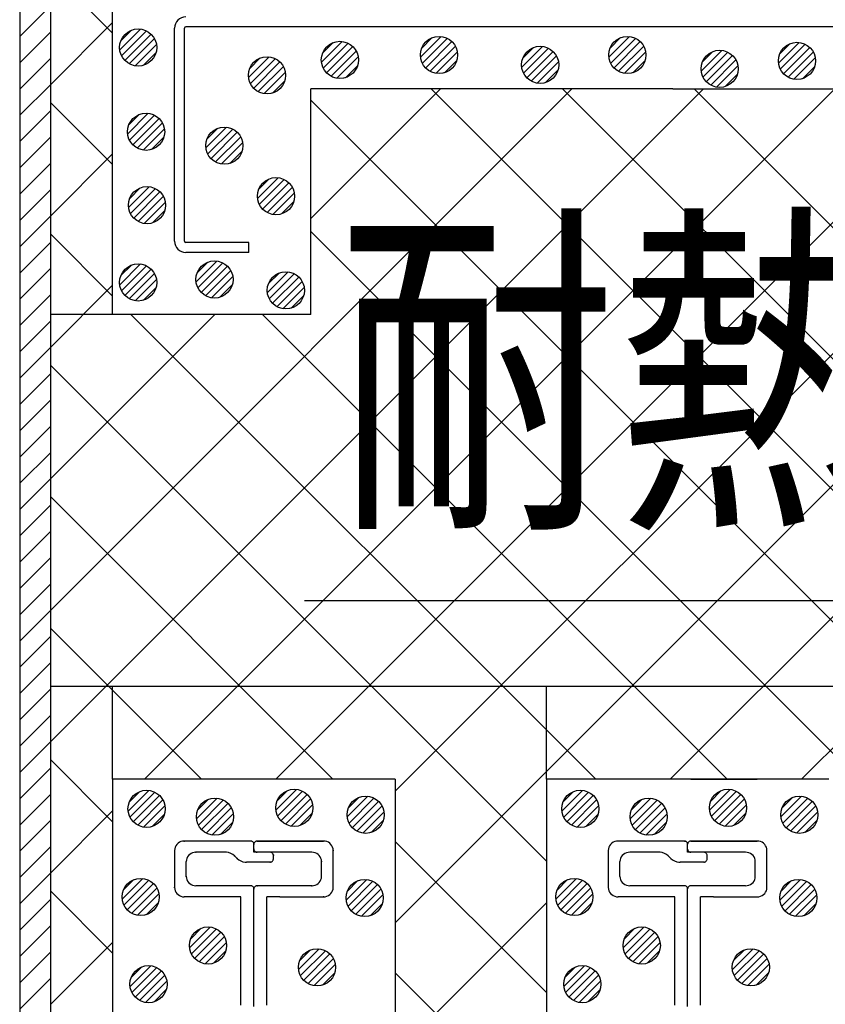
# Model space of a CAD drawing. Extents: x 16281 to 17616, y -60 to 2719.
# Drawn here: x 16399 to 16464, y 2425 to 2505 of the extents above; entities that cross this region are included whole.
import ezdxf
from ezdxf.enums import TextEntityAlignment as Align

# ---------------------------------------------------------------- set-up
doc = ezdxf.new("R2010")
doc.units = 0
doc.header["$LTSCALE"] = 3
doc.linetypes.add('DOT', pattern=[0.25, 0, -0.25])
for name, color, linetype in [('TFAS-0005', 7, 'CONTINUOUS'), ('TFAS-0007', 7, 'CONTINUOUS'), ('TFAS-0009', 7, 'CONTINUOUS'), ('TFAS-0014', 7, 'CONTINUOUS'), ('TFAS-0015', 7, 'CONTINUOUS')]:
    doc.layers.add(name, color=color, linetype=linetype)
doc.styles.add('STYLE3', font='txt', dxfattribs={"bigfont": 'extfont2'})

# ---------------------------------------------------------------- blocks, each defined once
blk = doc.blocks.new('INS-GSJHA')
at = {"layer": 'TFAS-0014', "color": 7, "linetype": 'CONTINUOUS'}
for p, q in [((-172.498, -29.1), (-172.498, -11.9)), ((-171.698, -29.1), (-171.698, -11.9)), ((-23.547, -11.8), (-171.601, -11.8)), ((-166.498, -29.2), (-171.598, -29.2)), ((-166.498, -30), (-166.498, -29.2)), ((-166.498, -30), (-171.598, -30))]:
    blk.add_line(p, q, dxfattribs=at)
for centre, radius, start, end in [((-171.598, -11.9), 0.9, 90, 180), ((-171.598, -11.9), 0.1, 90, 180), ((-171.598, -29.1), 0.9, 180, 270), ((-171.598, -29.1), 0.1, 180, 270)]:
    blk.add_arc(centre, radius, start, end, dxfattribs=at)
blk = doc.blocks.new('INS-G3P88')
at = {"layer": 'TFAS-0014', "color": 7, "linetype": 'CONTINUOUS'}
for p, q in [((-5.884, 52.451), (-6.008, 52.396)), ((-5.752, 52.485), (-5.884, 52.451)), ((-5.616, 52.496), (-5.752, 52.485)), ((-0.261, 52.497), (-5.616, 52.497)), ((-0.215, 52.493), (-0.261, 52.496)), ((-0.171, 52.481), (-0.215, 52.493)), ((-0.13, 52.463), (-0.171, 52.481)), ((-0.093, 52.438), (-0.13, 52.463)), ((0.131, 52.463), (0.094, 52.438)), ((0.173, 52.481), (0.131, 52.463)), ((0.217, 52.493), (0.173, 52.481)), ((0.262, 52.496), (0.217, 52.493)), ((0.262, 52.497), (5.617, 52.497)), ((5.617, 52.497), (0.262, 52.497)), ((5.753, 52.485), (5.617, 52.496)), ((5.885, 52.451), (5.753, 52.485)), ((6.009, 52.396), (5.885, 52.451)), ((-6.388, 51.877), (-6.4, 51.746)), ((-6.4, 51.746), (-6.4, 48.746)), ((-6.352, 52.003), (-6.388, 51.877)), ((-6.295, 52.121), (-6.352, 52.003)), ((-6.216, 52.228), (-6.295, 52.121)), ((-6.12, 52.321), (-6.216, 52.228)), ((-6.008, 52.396), (-6.12, 52.321)), ((-0.061, 52.407), (-0.093, 52.438)), ((-0.035, 52.371), (-0.061, 52.407)), ((-0.015, 52.332), (-0.035, 52.371)), ((-0.004, 52.29), (-0.015, 52.332)), ((0, 52.246), (-0.004, 52.29)), ((0, 51.596), (0, 52.246)), ((0.005, 52.29), (0.001, 52.246)), ((0.001, 51.846), (0.005, 51.803)), ((0.017, 52.332), (0.005, 52.29)), ((0.005, 51.803), (0.017, 51.761)), ((0.036, 52.371), (0.017, 52.332)), ((0.017, 51.761), (0.036, 51.721)), ((0.062, 52.407), (0.036, 52.371)), ((0.036, 51.721), (0.062, 51.686)), ((0.094, 52.438), (0.062, 52.407)), ((0.062, 51.686), (0.094, 51.655)), ((0.094, 51.655), (0.131, 51.63)), ((6.121, 52.321), (6.009, 52.396)), ((6.218, 52.228), (6.121, 52.321)), ((6.296, 52.121), (6.218, 52.228)), ((6.354, 52.003), (6.296, 52.121)), ((6.389, 51.877), (6.354, 52.003)), ((6.401, 51.746), (6.389, 51.877)), ((6.401, 48.731), (6.401, 51.762)), ((-5.448, 50.977), (-5.459, 50.846)), ((-5.412, 51.103), (-5.448, 50.977)), ((-5.354, 51.221), (-5.412, 51.103)), ((-5.276, 51.328), (-5.354, 51.221)), ((-5.179, 51.421), (-5.276, 51.328)), ((-5.068, 51.496), (-5.179, 51.421)), ((-4.944, 51.551), (-5.068, 51.496)), ((-4.812, 51.585), (-4.944, 51.551)), ((-4.676, 51.596), (-4.812, 51.585)), ((-2.312, 51.596), (-4.676, 51.596)), ((-2.221, 51.592), (-2.312, 51.596)), ((-2.042, 51.562), (-2.221, 51.592)), ((-1.87, 51.503), (-2.042, 51.562)), ((-1.713, 51.415), (-1.87, 51.503)), ((-1.573, 51.303), (-1.713, 51.415)), ((-1.349, 51.089), (-1.573, 51.303)), ((-1.349, 51.089), (-1.21, 50.977)), ((-1.21, 50.977), (-1.052, 50.89)), ((-1.052, 50.89), (-0.881, 50.83)), ((4.677, 51.596), (0, 51.596)), ((0.131, 51.63), (0.173, 51.611)), ((0.173, 51.611), (0.217, 51.6)), ((0.217, 51.6), (0.262, 51.596)), ((1.352, 51.593), (1.307, 51.596)), ((1.396, 51.581), (1.352, 51.593)), ((1.437, 51.563), (1.396, 51.581)), ((1.474, 51.538), (1.437, 51.563)), ((1.507, 51.507), (1.474, 51.538)), ((1.474, 50.855), (1.507, 50.886)), ((1.533, 51.471), (1.507, 51.507)), ((1.507, 50.886), (1.533, 50.921)), ((1.552, 51.432), (1.533, 51.471)), ((1.533, 50.921), (1.552, 50.961)), ((1.564, 51.39), (1.552, 51.432)), ((1.552, 50.961), (1.564, 51.003)), ((1.568, 51.346), (1.564, 51.39)), ((1.564, 51.003), (1.568, 51.046)), ((1.568, 51.046), (1.568, 51.346)), ((4.813, 51.585), (4.677, 51.596)), ((4.945, 51.551), (4.813, 51.585)), ((5.069, 51.496), (4.945, 51.551)), ((5.181, 51.421), (5.069, 51.496)), ((5.277, 51.328), (5.181, 51.421)), ((5.356, 51.221), (5.277, 51.328)), ((5.413, 51.103), (5.356, 51.221)), ((5.449, 50.977), (5.413, 51.103)), ((5.461, 50.846), (5.449, 50.977)), ((-5.459, 49.646), (-5.459, 50.846)), ((-0.881, 50.83), (-0.701, 50.8)), ((-0.701, 50.8), (-0.61, 50.796)), ((1.307, 50.796), (-0.61, 50.796)), ((1.307, 50.796), (1.352, 50.8)), ((1.352, 50.8), (1.396, 50.811)), ((1.396, 50.811), (1.437, 50.83)), ((1.437, 50.83), (1.474, 50.855)), ((5.461, 49.646), (5.461, 50.846)), ((-5.459, 49.646), (-5.448, 49.516)), ((-5.448, 49.516), (-5.412, 49.39)), ((-5.412, 49.39), (-5.354, 49.271)), ((-5.354, 49.271), (-5.276, 49.164)), ((5.277, 49.164), (5.356, 49.271)), ((5.356, 49.271), (5.413, 49.39)), ((5.413, 49.39), (5.449, 49.516)), ((5.449, 49.516), (5.461, 49.646)), ((-6.4, 48.746), (-6.388, 48.616)), ((-6.388, 48.616), (-6.352, 48.49)), ((-6.352, 48.49), (-6.295, 48.371)), ((-5.276, 49.164), (-5.179, 49.072)), ((-5.179, 49.072), (-5.068, 48.997)), ((-5.068, 48.997), (-4.944, 48.941)), ((-4.944, 48.941), (-4.812, 48.908)), ((-4.812, 48.908), (-4.676, 48.896)), ((-0.261, 48.896), (-4.676, 48.896)), ((-0.215, 48.892), (-0.261, 48.896)), ((-0.171, 48.881), (-0.215, 48.892)), ((-0.13, 48.863), (-0.171, 48.881)), ((-0.093, 48.838), (-0.13, 48.863)), ((-0.061, 48.807), (-0.093, 48.838)), ((-0.035, 48.771), (-0.061, 48.807)), ((-0.015, 48.732), (-0.035, 48.771)), ((-0.004, 48.69), (-0.015, 48.732)), ((0, 48.646), (-0.004, 48.69)), ((0, 39.146), (0, 48.646)), ((0.005, 48.69), (0.001, 48.646)), ((0.017, 48.732), (0.005, 48.69)), ((0.036, 48.771), (0.017, 48.732)), ((0.062, 48.807), (0.036, 48.771)), ((0.094, 48.838), (0.062, 48.807)), ((0.131, 48.863), (0.094, 48.838)), ((0.173, 48.881), (0.131, 48.863)), ((0.217, 48.892), (0.173, 48.881)), ((0.262, 48.896), (0.217, 48.892)), ((4.677, 48.896), (0.262, 48.896)), ((4.677, 48.896), (4.813, 48.908)), ((4.813, 48.908), (4.945, 48.941)), ((4.945, 48.941), (5.069, 48.997)), ((5.069, 48.997), (5.181, 49.072)), ((5.181, 49.072), (5.277, 49.164)), ((6.296, 48.371), (6.354, 48.49)), ((6.354, 48.49), (6.389, 48.616)), ((6.389, 48.616), (6.401, 48.746)), ((-6.295, 48.371), (-6.216, 48.264)), ((-6.216, 48.264), (-6.12, 48.172)), ((-6.12, 48.172), (-6.008, 48.097)), ((-6.008, 48.097), (-5.884, 48.042)), ((-5.884, 48.042), (-5.752, 48.008)), ((-5.752, 48.008), (-5.616, 47.996)), ((-1.044, 47.996), (-5.616, 47.996)), ((-1.044, 39.246), (-1.044, 47.996)), ((2.083, 47.996), (1.046, 47.996)), ((1.046, 39.246), (1.046, 47.996)), ((2.083, 47.996), (5.617, 47.996)), ((5.617, 47.996), (5.753, 48.008)), ((5.753, 48.008), (5.885, 48.042)), ((5.885, 48.042), (6.009, 48.097)), ((6.009, 48.097), (6.121, 48.172)), ((6.121, 48.172), (6.218, 48.264)), ((6.218, 48.264), (6.296, 48.371))]:
    blk.add_line(p, q, dxfattribs=at)
for p in [(-5.616, 52.496), (0.262, 52.496), (0, 52.246), (0.001, 51.846), (6.401, 51.746), (-4.676, 51.596), (-1.573, 51.303), (-1.349, 51.089), (1.568, 51.346), (1.307, 50.796), (5.461, 50.846), (-5.459, 49.646), (-6.4, 48.746), (0, 48.646), (0.262, 48.896), (4.677, 48.896), (5.617, 47.996)]:
    blk.add_point(p, dxfattribs=at)
blk = doc.blocks.new('INS-G46Y6')
at = {"layer": 'TFAS-0014', "color": 7, "linetype": 'CONTINUOUS'}
for p, q in [((-5.884, 52.451), (-6.008, 52.396)), ((-5.752, 52.485), (-5.884, 52.451)), ((-5.616, 52.496), (-5.752, 52.485)), ((-0.261, 52.497), (-5.616, 52.497)), ((-0.215, 52.493), (-0.261, 52.496)), ((-0.171, 52.481), (-0.215, 52.493)), ((-0.13, 52.463), (-0.171, 52.481)), ((-0.093, 52.438), (-0.13, 52.463)), ((0.131, 52.463), (0.094, 52.438)), ((0.173, 52.481), (0.131, 52.463)), ((0.217, 52.493), (0.173, 52.481)), ((0.262, 52.496), (0.217, 52.493)), ((5.617, 52.497), (0.262, 52.497)), ((0.262, 52.497), (5.617, 52.497)), ((5.753, 52.485), (5.617, 52.496)), ((5.885, 52.451), (5.753, 52.485)), ((6.009, 52.396), (5.885, 52.451)), ((-6.388, 51.877), (-6.4, 51.746)), ((-6.4, 51.746), (-6.4, 48.746)), ((-6.352, 52.003), (-6.388, 51.877)), ((-6.295, 52.121), (-6.352, 52.003)), ((-6.216, 52.228), (-6.295, 52.121)), ((-6.12, 52.321), (-6.216, 52.228)), ((-6.008, 52.396), (-6.12, 52.321)), ((-0.061, 52.407), (-0.093, 52.438)), ((-0.035, 52.371), (-0.061, 52.407)), ((-0.015, 52.332), (-0.035, 52.371)), ((-0.004, 52.29), (-0.015, 52.332)), ((0, 52.246), (-0.004, 52.29)), ((0, 51.596), (0, 52.246)), ((0.005, 52.29), (0.001, 52.246)), ((0.001, 51.846), (0.005, 51.803)), ((0.017, 52.332), (0.005, 52.29)), ((0.005, 51.803), (0.017, 51.761)), ((0.036, 52.371), (0.017, 52.332)), ((0.017, 51.761), (0.036, 51.721)), ((0.062, 52.407), (0.036, 52.371)), ((0.036, 51.721), (0.062, 51.686)), ((0.094, 52.438), (0.062, 52.407)), ((0.062, 51.686), (0.094, 51.655)), ((0.094, 51.655), (0.131, 51.63)), ((6.121, 52.321), (6.009, 52.396)), ((6.218, 52.228), (6.121, 52.321)), ((6.296, 52.121), (6.218, 52.228)), ((6.354, 52.003), (6.296, 52.121)), ((6.389, 51.877), (6.354, 52.003)), ((6.401, 51.746), (6.389, 51.877)), ((6.401, 48.731), (6.401, 51.762)), ((-5.448, 50.977), (-5.459, 50.846)), ((-5.412, 51.103), (-5.448, 50.977)), ((-5.354, 51.221), (-5.412, 51.103)), ((-5.276, 51.328), (-5.354, 51.221)), ((-5.179, 51.421), (-5.276, 51.328)), ((-5.068, 51.496), (-5.179, 51.421)), ((-4.944, 51.551), (-5.068, 51.496)), ((-4.812, 51.585), (-4.944, 51.551)), ((-4.676, 51.596), (-4.812, 51.585)), ((-2.312, 51.596), (-4.676, 51.596)), ((-2.221, 51.592), (-2.312, 51.596)), ((-2.042, 51.562), (-2.221, 51.592)), ((-1.87, 51.503), (-2.042, 51.562)), ((-1.713, 51.415), (-1.87, 51.503)), ((-1.573, 51.303), (-1.713, 51.415)), ((-1.349, 51.089), (-1.573, 51.303)), ((-1.349, 51.089), (-1.21, 50.977)), ((-1.21, 50.977), (-1.052, 50.89)), ((-1.052, 50.89), (-0.881, 50.83)), ((4.677, 51.596), (0, 51.596)), ((0.131, 51.63), (0.173, 51.611)), ((0.173, 51.611), (0.217, 51.6)), ((0.217, 51.6), (0.262, 51.596)), ((1.352, 51.593), (1.307, 51.596)), ((1.396, 51.581), (1.352, 51.593)), ((1.437, 51.563), (1.396, 51.581)), ((1.474, 51.538), (1.437, 51.563)), ((1.507, 51.507), (1.474, 51.538)), ((1.474, 50.855), (1.507, 50.886)), ((1.533, 51.471), (1.507, 51.507)), ((1.507, 50.886), (1.533, 50.921)), ((1.552, 51.432), (1.533, 51.471)), ((1.533, 50.921), (1.552, 50.961)), ((1.564, 51.39), (1.552, 51.432)), ((1.552, 50.961), (1.564, 51.003)), ((1.568, 51.346), (1.564, 51.39)), ((1.564, 51.003), (1.568, 51.046)), ((1.568, 51.046), (1.568, 51.346)), ((4.813, 51.585), (4.677, 51.596)), ((4.945, 51.551), (4.813, 51.585)), ((5.069, 51.496), (4.945, 51.551)), ((5.181, 51.421), (5.069, 51.496)), ((5.277, 51.328), (5.181, 51.421)), ((5.356, 51.221), (5.277, 51.328)), ((5.413, 51.103), (5.356, 51.221)), ((5.449, 50.977), (5.413, 51.103)), ((5.461, 50.846), (5.449, 50.977)), ((-5.459, 49.646), (-5.459, 50.846)), ((-0.881, 50.83), (-0.701, 50.8)), ((-0.701, 50.8), (-0.61, 50.796)), ((1.307, 50.796), (-0.61, 50.796)), ((1.307, 50.796), (1.352, 50.8)), ((1.352, 50.8), (1.396, 50.811)), ((1.396, 50.811), (1.437, 50.83)), ((1.437, 50.83), (1.474, 50.855)), ((5.461, 49.646), (5.461, 50.846)), ((-5.459, 49.646), (-5.448, 49.516)), ((-5.448, 49.516), (-5.412, 49.39)), ((-5.412, 49.39), (-5.354, 49.271)), ((-5.354, 49.271), (-5.276, 49.164)), ((5.277, 49.164), (5.356, 49.271)), ((5.356, 49.271), (5.413, 49.39)), ((5.413, 49.39), (5.449, 49.516)), ((5.449, 49.516), (5.461, 49.646)), ((-6.4, 48.746), (-6.388, 48.616)), ((-6.388, 48.616), (-6.352, 48.49)), ((-6.352, 48.49), (-6.295, 48.371)), ((-5.276, 49.164), (-5.179, 49.072)), ((-5.179, 49.072), (-5.068, 48.997)), ((-5.068, 48.997), (-4.944, 48.941)), ((-4.944, 48.941), (-4.812, 48.908)), ((-4.812, 48.908), (-4.676, 48.896)), ((-0.261, 48.896), (-4.676, 48.896)), ((-0.215, 48.892), (-0.261, 48.896)), ((-0.171, 48.881), (-0.215, 48.892)), ((-0.13, 48.863), (-0.171, 48.881)), ((-0.093, 48.838), (-0.13, 48.863)), ((-0.061, 48.807), (-0.093, 48.838)), ((-0.035, 48.771), (-0.061, 48.807)), ((-0.015, 48.732), (-0.035, 48.771)), ((-0.004, 48.69), (-0.015, 48.732)), ((0, 48.646), (-0.004, 48.69)), ((0, 39.146), (0, 48.646)), ((0.005, 48.69), (0.001, 48.646)), ((0.017, 48.732), (0.005, 48.69)), ((0.036, 48.771), (0.017, 48.732)), ((0.062, 48.807), (0.036, 48.771)), ((0.094, 48.838), (0.062, 48.807)), ((0.131, 48.863), (0.094, 48.838)), ((0.173, 48.881), (0.131, 48.863)), ((0.217, 48.892), (0.173, 48.881)), ((0.262, 48.896), (0.217, 48.892)), ((4.677, 48.896), (0.262, 48.896)), ((4.677, 48.896), (4.813, 48.908)), ((4.813, 48.908), (4.945, 48.941)), ((4.945, 48.941), (5.069, 48.997)), ((5.069, 48.997), (5.181, 49.072)), ((5.181, 49.072), (5.277, 49.164)), ((6.296, 48.371), (6.354, 48.49)), ((6.354, 48.49), (6.389, 48.616)), ((6.389, 48.616), (6.401, 48.746)), ((-6.295, 48.371), (-6.216, 48.264)), ((-6.216, 48.264), (-6.12, 48.172)), ((-6.12, 48.172), (-6.008, 48.097)), ((-6.008, 48.097), (-5.884, 48.042)), ((-5.884, 48.042), (-5.752, 48.008)), ((-5.752, 48.008), (-5.616, 47.996)), ((-1.044, 47.996), (-5.616, 47.996)), ((-1.044, 39.246), (-1.044, 47.996)), ((1.046, 39.246), (1.046, 47.996)), ((2.083, 47.996), (1.046, 47.996)), ((2.083, 47.996), (5.617, 47.996)), ((5.617, 47.996), (5.753, 48.008)), ((5.753, 48.008), (5.885, 48.042)), ((5.885, 48.042), (6.009, 48.097)), ((6.009, 48.097), (6.121, 48.172)), ((6.121, 48.172), (6.218, 48.264)), ((6.218, 48.264), (6.296, 48.371))]:
    blk.add_line(p, q, dxfattribs=at)
at = {"layer": 'TFAS-0014', "color": 7, "linetype": 'DOT'}
blk.add_line((-0.261, 52.497), (0.262, 52.496), dxfattribs=at)
blk = doc.blocks.new('INS-GMYLQ')
at = {"layer": 'TFAS-0015', "color": 7, "linetype": 'CONTINUOUS'}
for p, q in [((0.181, 1.489), (-1.489, -0.181)), ((0.181, 1.489), (-1.489, -0.181)), ((-0.548, 1.397), (-1.397, 0.548)), ((0.671, 1.342), (-1.342, -0.671)), ((1.043, 1.078), (-1.078, -1.043)), ((1.043, 1.078), (-1.078, -1.043)), ((1.318, 0.716), (-0.716, -1.318)), ((1.48, 0.242), (-0.242, -1.48)), ((1.48, 0.242), (-0.242, -1.48)), ((1.434, -0.44), (0.44, -1.434))]:
    blk.add_line(p, q, dxfattribs=at)
blk.add_circle((0, 0), 1.5, dxfattribs=at)
blk = doc.blocks.new('INS-G7LCK')
at = {"layer": 'TFAS-0015', "color": 7, "linetype": 'CONTINUOUS'}
for p, q in [((0.181, 1.489), (-1.489, -0.181)), ((0.181, 1.489), (-1.489, -0.181)), ((-0.548, 1.397), (-1.397, 0.548)), ((0.671, 1.342), (-1.342, -0.671)), ((1.043, 1.078), (-1.078, -1.043)), ((1.043, 1.078), (-1.078, -1.043)), ((1.318, 0.716), (-0.716, -1.318)), ((1.48, 0.242), (-0.242, -1.48)), ((1.48, 0.242), (-0.242, -1.48)), ((1.434, -0.44), (0.44, -1.434))]:
    blk.add_line(p, q, dxfattribs=at)
blk.add_circle((0, 0), 1.5, dxfattribs=at)
blk = doc.blocks.new('INS-G6N7I')
at = {"layer": 'TFAS-0015', "color": 7, "linetype": 'CONTINUOUS'}
for p, q in [((0.181, 1.489), (-1.489, -0.181)), ((0.181, 1.489), (-1.489, -0.181)), ((-0.548, 1.397), (-1.397, 0.548)), ((0.671, 1.342), (-1.342, -0.671)), ((1.043, 1.078), (-1.078, -1.043)), ((1.043, 1.078), (-1.078, -1.043)), ((1.318, 0.716), (-0.716, -1.318)), ((1.48, 0.242), (-0.242, -1.48)), ((1.48, 0.242), (-0.242, -1.48)), ((1.434, -0.44), (0.44, -1.434))]:
    blk.add_line(p, q, dxfattribs=at)
blk.add_circle((0, 0), 1.5, dxfattribs=at)
blk = doc.blocks.new('INS-GZOIL')
at = {"layer": 'TFAS-0015', "color": 7, "linetype": 'CONTINUOUS'}
for p, q in [((0.181, 1.489), (-1.489, -0.181)), ((0.181, 1.489), (-1.489, -0.181)), ((-0.548, 1.397), (-1.397, 0.548)), ((0.671, 1.342), (-1.342, -0.671)), ((1.043, 1.078), (-1.078, -1.043)), ((1.043, 1.078), (-1.078, -1.043)), ((1.318, 0.716), (-0.716, -1.318)), ((1.48, 0.242), (-0.242, -1.48)), ((1.48, 0.242), (-0.242, -1.48)), ((1.434, -0.44), (0.44, -1.434))]:
    blk.add_line(p, q, dxfattribs=at)
blk.add_circle((0, 0), 1.5, dxfattribs=at)
blk = doc.blocks.new('INS-G513M')
at = {"layer": 'TFAS-0015', "color": 7, "linetype": 'CONTINUOUS'}
for p, q in [((0.181, 1.489), (-1.489, -0.181)), ((0.181, 1.489), (-1.489, -0.181)), ((-0.548, 1.397), (-1.397, 0.548)), ((0.671, 1.342), (-1.342, -0.671)), ((1.043, 1.078), (-1.078, -1.043)), ((1.043, 1.078), (-1.078, -1.043)), ((1.318, 0.716), (-0.716, -1.318)), ((1.48, 0.242), (-0.242, -1.48)), ((1.48, 0.242), (-0.242, -1.48)), ((1.434, -0.44), (0.44, -1.434))]:
    blk.add_line(p, q, dxfattribs=at)
blk.add_circle((0, 0), 1.5, dxfattribs=at)
blk = doc.blocks.new('INS-G5F4J')
at = {"layer": 'TFAS-0015', "color": 7, "linetype": 'CONTINUOUS'}
for p, q in [((0.181, 1.489), (-1.489, -0.181)), ((0.181, 1.489), (-1.489, -0.181)), ((-0.548, 1.397), (-1.397, 0.548)), ((0.671, 1.342), (-1.342, -0.671)), ((1.043, 1.078), (-1.078, -1.043)), ((1.043, 1.078), (-1.078, -1.043)), ((1.318, 0.716), (-0.716, -1.318)), ((1.48, 0.242), (-0.242, -1.48)), ((1.48, 0.242), (-0.242, -1.48)), ((1.434, -0.44), (0.44, -1.434))]:
    blk.add_line(p, q, dxfattribs=at)
blk.add_circle((0, 0), 1.5, dxfattribs=at)
blk = doc.blocks.new('INS-G66H2')
at = {"layer": 'TFAS-0015', "color": 7, "linetype": 'CONTINUOUS'}
for p, q in [((0.181, 1.489), (-1.489, -0.181)), ((0.181, 1.489), (-1.489, -0.181)), ((-0.548, 1.397), (-1.397, 0.548)), ((0.671, 1.342), (-1.342, -0.671)), ((1.043, 1.078), (-1.078, -1.043)), ((1.043, 1.078), (-1.078, -1.043)), ((1.318, 0.716), (-0.716, -1.318)), ((1.48, 0.242), (-0.242, -1.48)), ((1.48, 0.242), (-0.242, -1.48)), ((1.434, -0.44), (0.44, -1.434))]:
    blk.add_line(p, q, dxfattribs=at)
blk.add_circle((0, 0), 1.5, dxfattribs=at)
blk = doc.blocks.new('INS-G6X6F')
at = {"layer": 'TFAS-0015', "color": 7, "linetype": 'CONTINUOUS'}
for p, q in [((0.181, 1.489), (-1.489, -0.181)), ((0.181, 1.489), (-1.489, -0.181)), ((-0.548, 1.397), (-1.397, 0.548)), ((0.671, 1.342), (-1.342, -0.671)), ((1.043, 1.078), (-1.078, -1.043)), ((1.043, 1.078), (-1.078, -1.043)), ((1.318, 0.716), (-0.716, -1.318)), ((1.48, 0.242), (-0.242, -1.48)), ((1.48, 0.242), (-0.242, -1.48)), ((1.434, -0.44), (0.44, -1.434))]:
    blk.add_line(p, q, dxfattribs=at)
blk.add_circle((0, 0), 1.5, dxfattribs=at)
blk = doc.blocks.new('INS-G65U4')
at = {"layer": 'TFAS-0015', "color": 7, "linetype": 'CONTINUOUS'}
for p, q in [((0.181, 1.489), (-1.489, -0.181)), ((0.181, 1.489), (-1.489, -0.181)), ((-0.548, 1.397), (-1.397, 0.548)), ((0.671, 1.342), (-1.342, -0.671)), ((1.043, 1.078), (-1.078, -1.043)), ((1.043, 1.078), (-1.078, -1.043)), ((1.318, 0.716), (-0.716, -1.318)), ((1.48, 0.242), (-0.242, -1.48)), ((1.48, 0.242), (-0.242, -1.48)), ((1.434, -0.44), (0.44, -1.434))]:
    blk.add_line(p, q, dxfattribs=at)
blk.add_circle((0, 0), 1.5, dxfattribs=at)
blk = doc.blocks.new('INS-G88G6')
at = {"layer": 'TFAS-0015', "color": 7, "linetype": 'CONTINUOUS'}
for p, q in [((0.181, 1.489), (-1.489, -0.181)), ((0.181, 1.489), (-1.489, -0.181)), ((-0.548, 1.397), (-1.397, 0.548)), ((0.671, 1.342), (-1.342, -0.671)), ((1.043, 1.078), (-1.078, -1.043)), ((1.043, 1.078), (-1.078, -1.043)), ((1.318, 0.716), (-0.716, -1.318)), ((1.48, 0.242), (-0.242, -1.48)), ((1.48, 0.242), (-0.242, -1.48)), ((1.434, -0.44), (0.44, -1.434))]:
    blk.add_line(p, q, dxfattribs=at)
blk.add_circle((0, 0), 1.5, dxfattribs=at)
blk = doc.blocks.new('INS-GDND3')
at = {"layer": 'TFAS-0015', "color": 7, "linetype": 'CONTINUOUS'}
for p, q in [((0.181, 1.489), (-1.489, -0.181)), ((0.181, 1.489), (-1.489, -0.181)), ((-0.548, 1.397), (-1.397, 0.548)), ((0.671, 1.342), (-1.342, -0.671)), ((1.043, 1.078), (-1.078, -1.043)), ((1.043, 1.078), (-1.078, -1.043)), ((1.318, 0.716), (-0.716, -1.318)), ((1.48, 0.242), (-0.242, -1.48)), ((1.48, 0.242), (-0.242, -1.48)), ((1.434, -0.44), (0.44, -1.434))]:
    blk.add_line(p, q, dxfattribs=at)
blk.add_circle((0, 0), 1.5, dxfattribs=at)
blk = doc.blocks.new('INS-G53JS')
at = {"layer": 'TFAS-0015', "color": 7, "linetype": 'CONTINUOUS'}
for p, q in [((0.181, 1.489), (-1.489, -0.181)), ((0.181, 1.489), (-1.489, -0.181)), ((-0.548, 1.397), (-1.397, 0.548)), ((0.671, 1.342), (-1.342, -0.671)), ((1.043, 1.078), (-1.078, -1.043)), ((1.043, 1.078), (-1.078, -1.043)), ((1.318, 0.716), (-0.716, -1.318)), ((1.48, 0.242), (-0.242, -1.48)), ((1.48, 0.242), (-0.242, -1.48)), ((1.434, -0.44), (0.44, -1.434))]:
    blk.add_line(p, q, dxfattribs=at)
blk.add_circle((0, 0), 1.5, dxfattribs=at)
blk = doc.blocks.new('INS-G62VT')
at = {"layer": 'TFAS-0015', "color": 7, "linetype": 'CONTINUOUS'}
for p, q in [((0.181, 1.489), (-1.489, -0.181)), ((0.181, 1.489), (-1.489, -0.181)), ((-0.548, 1.397), (-1.397, 0.548)), ((0.671, 1.342), (-1.342, -0.671)), ((1.043, 1.078), (-1.078, -1.043)), ((1.043, 1.078), (-1.078, -1.043)), ((1.318, 0.716), (-0.716, -1.318)), ((1.48, 0.242), (-0.242, -1.48)), ((1.48, 0.242), (-0.242, -1.48)), ((1.434, -0.44), (0.44, -1.434))]:
    blk.add_line(p, q, dxfattribs=at)
blk.add_circle((0, 0), 1.5, dxfattribs=at)
blk = doc.blocks.new('INS-G7U1G')
at = {"layer": 'TFAS-0015', "color": 7, "linetype": 'CONTINUOUS'}
for p, q in [((0.181, 1.489), (-1.489, -0.181)), ((0.181, 1.489), (-1.489, -0.181)), ((-0.548, 1.397), (-1.397, 0.548)), ((0.671, 1.342), (-1.342, -0.671)), ((1.043, 1.078), (-1.078, -1.043)), ((1.043, 1.078), (-1.078, -1.043)), ((1.318, 0.716), (-0.716, -1.318)), ((1.48, 0.242), (-0.242, -1.48)), ((1.48, 0.242), (-0.242, -1.48)), ((1.434, -0.44), (0.44, -1.434))]:
    blk.add_line(p, q, dxfattribs=at)
blk.add_circle((0, 0), 1.5, dxfattribs=at)
blk = doc.blocks.new('INS-G97DW')
at = {"layer": 'TFAS-0015', "color": 7, "linetype": 'CONTINUOUS'}
for p, q in [((0.181, 1.489), (-1.489, -0.181)), ((0.181, 1.489), (-1.489, -0.181)), ((-0.548, 1.397), (-1.397, 0.548)), ((0.671, 1.342), (-1.342, -0.671)), ((1.043, 1.078), (-1.078, -1.043)), ((1.043, 1.078), (-1.078, -1.043)), ((1.318, 0.716), (-0.716, -1.318)), ((1.48, 0.242), (-0.242, -1.48)), ((1.48, 0.242), (-0.242, -1.48)), ((1.434, -0.44), (0.44, -1.434))]:
    blk.add_line(p, q, dxfattribs=at)
blk.add_circle((0, 0), 1.5, dxfattribs=at)
blk = doc.blocks.new('INS-GPRKH')
at = {"layer": 'TFAS-0015', "color": 7, "linetype": 'CONTINUOUS'}
for p, q in [((0.181, 1.489), (-1.489, -0.181)), ((0.181, 1.489), (-1.489, -0.181)), ((-0.548, 1.397), (-1.397, 0.548)), ((0.671, 1.342), (-1.342, -0.671)), ((1.043, 1.078), (-1.078, -1.043)), ((1.043, 1.078), (-1.078, -1.043)), ((1.318, 0.716), (-0.716, -1.318)), ((1.48, 0.242), (-0.242, -1.48)), ((1.48, 0.242), (-0.242, -1.48)), ((1.434, -0.44), (0.44, -1.434))]:
    blk.add_line(p, q, dxfattribs=at)
blk.add_circle((0, 0), 1.5, dxfattribs=at)
blk = doc.blocks.new('INS-G41O0')
at = {"layer": 'TFAS-0015', "color": 7, "linetype": 'CONTINUOUS'}
for p, q in [((0.181, 1.489), (-1.489, -0.181)), ((0.181, 1.489), (-1.489, -0.181)), ((-0.548, 1.397), (-1.397, 0.548)), ((0.671, 1.342), (-1.342, -0.671)), ((1.043, 1.078), (-1.078, -1.043)), ((1.043, 1.078), (-1.078, -1.043)), ((1.318, 0.716), (-0.716, -1.318)), ((1.48, 0.242), (-0.242, -1.48)), ((1.48, 0.242), (-0.242, -1.48)), ((1.434, -0.44), (0.44, -1.434))]:
    blk.add_line(p, q, dxfattribs=at)
blk.add_circle((0, 0), 1.5, dxfattribs=at)
blk = doc.blocks.new('INS-G6S96')
at = {"layer": 'TFAS-0015', "color": 7, "linetype": 'CONTINUOUS'}
for p, q in [((0.181, 1.489), (-1.489, -0.181)), ((0.181, 1.489), (-1.489, -0.181)), ((-0.548, 1.397), (-1.397, 0.548)), ((0.671, 1.342), (-1.342, -0.671)), ((1.043, 1.078), (-1.078, -1.043)), ((1.043, 1.078), (-1.078, -1.043)), ((1.318, 0.716), (-0.716, -1.318)), ((1.48, 0.242), (-0.242, -1.48)), ((1.48, 0.242), (-0.242, -1.48)), ((1.434, -0.44), (0.44, -1.434))]:
    blk.add_line(p, q, dxfattribs=at)
blk.add_circle((0, 0), 1.5, dxfattribs=at)
blk = doc.blocks.new('INS-G56J1')
at = {"layer": 'TFAS-0015', "color": 7, "linetype": 'CONTINUOUS'}
for p, q in [((0.181, 1.489), (-1.489, -0.181)), ((0.181, 1.489), (-1.489, -0.181)), ((-0.548, 1.397), (-1.397, 0.548)), ((0.671, 1.342), (-1.342, -0.671)), ((1.043, 1.078), (-1.078, -1.043)), ((1.043, 1.078), (-1.078, -1.043)), ((1.318, 0.716), (-0.716, -1.318)), ((1.48, 0.242), (-0.242, -1.48)), ((1.48, 0.242), (-0.242, -1.48)), ((1.434, -0.44), (0.44, -1.434))]:
    blk.add_line(p, q, dxfattribs=at)
blk.add_circle((0, 0), 1.5, dxfattribs=at)
blk = doc.blocks.new('INS-GRI3K')
at = {"layer": 'TFAS-0015', "color": 7, "linetype": 'CONTINUOUS'}
for p, q in [((0.181, 1.49), (-1.489, -0.18)), ((0.181, 1.49), (-1.489, -0.18)), ((-0.547, 1.397), (-1.396, 0.548)), ((0.671, 1.343), (-1.342, -0.67)), ((1.043, 1.079), (-1.078, -1.042)), ((1.043, 1.079), (-1.078, -1.042)), ((1.318, 0.717), (-0.716, -1.317)), ((1.48, 0.243), (-0.242, -1.479)), ((1.48, 0.243), (-0.242, -1.479)), ((1.434, -0.44), (0.441, -1.433))]:
    blk.add_line(p, q, dxfattribs=at)
blk.add_circle((0, 0.001), 1.5, dxfattribs=at)
blk = doc.blocks.new('INS-G424N')
at = {"layer": 'TFAS-0015', "color": 7, "linetype": 'CONTINUOUS'}
for p, q in [((0.181, 1.49), (-1.489, -0.18)), ((0.181, 1.49), (-1.489, -0.18)), ((-0.547, 1.397), (-1.396, 0.548)), ((0.671, 1.343), (-1.342, -0.67)), ((1.043, 1.079), (-1.078, -1.042)), ((1.043, 1.079), (-1.078, -1.042)), ((1.318, 0.717), (-0.716, -1.317)), ((1.48, 0.243), (-0.242, -1.479)), ((1.48, 0.243), (-0.242, -1.479)), ((1.434, -0.44), (0.441, -1.433))]:
    blk.add_line(p, q, dxfattribs=at)
blk.add_circle((0, 0.001), 1.5, dxfattribs=at)
blk = doc.blocks.new('INS-GYU46')
at = {"layer": 'TFAS-0015', "color": 7, "linetype": 'CONTINUOUS'}
for p, q in [((0.181, 1.49), (-1.489, -0.18)), ((0.181, 1.49), (-1.489, -0.18)), ((-0.547, 1.397), (-1.396, 0.548)), ((0.671, 1.343), (-1.342, -0.67)), ((1.043, 1.079), (-1.078, -1.042)), ((1.043, 1.079), (-1.078, -1.042)), ((1.318, 0.717), (-0.716, -1.317)), ((1.48, 0.243), (-0.242, -1.479)), ((1.48, 0.243), (-0.242, -1.479)), ((1.434, -0.44), (0.441, -1.433))]:
    blk.add_line(p, q, dxfattribs=at)
blk.add_circle((0, 0.001), 1.5, dxfattribs=at)
blk = doc.blocks.new('INS-GJS2V')
at = {"layer": 'TFAS-0015', "color": 7, "linetype": 'CONTINUOUS'}
for p, q in [((0.181, 1.49), (-1.489, -0.18)), ((0.181, 1.49), (-1.489, -0.18)), ((-0.547, 1.397), (-1.396, 0.548)), ((0.671, 1.343), (-1.342, -0.67)), ((1.043, 1.079), (-1.078, -1.042)), ((1.043, 1.079), (-1.078, -1.042)), ((1.318, 0.717), (-0.716, -1.317)), ((1.48, 0.243), (-0.242, -1.479)), ((1.48, 0.243), (-0.242, -1.479)), ((1.434, -0.44), (0.441, -1.433))]:
    blk.add_line(p, q, dxfattribs=at)
blk.add_circle((0, 0.001), 1.5, dxfattribs=at)
blk = doc.blocks.new('INS-G8COM')
at = {"layer": 'TFAS-0015', "color": 7, "linetype": 'CONTINUOUS'}
for p, q in [((0.181, 1.49), (-1.489, -0.18)), ((0.181, 1.49), (-1.489, -0.18)), ((-0.547, 1.397), (-1.396, 0.548)), ((0.671, 1.343), (-1.342, -0.67)), ((1.043, 1.079), (-1.078, -1.042)), ((1.043, 1.079), (-1.078, -1.042)), ((1.318, 0.717), (-0.716, -1.317)), ((1.48, 0.243), (-0.242, -1.479)), ((1.48, 0.243), (-0.242, -1.479)), ((1.434, -0.44), (0.441, -1.433))]:
    blk.add_line(p, q, dxfattribs=at)
blk.add_circle((0, 0.001), 1.5, dxfattribs=at)
blk = doc.blocks.new('INS-GN7U5')
at = {"layer": 'TFAS-0015', "color": 7, "linetype": 'CONTINUOUS'}
for p, q in [((0.181, 1.489), (-1.489, -0.181)), ((0.181, 1.489), (-1.489, -0.181)), ((-0.548, 1.397), (-1.397, 0.548)), ((0.671, 1.342), (-1.342, -0.671)), ((1.043, 1.078), (-1.078, -1.043)), ((1.043, 1.078), (-1.078, -1.043)), ((1.318, 0.716), (-0.716, -1.318)), ((1.48, 0.242), (-0.242, -1.48)), ((1.48, 0.242), (-0.242, -1.48)), ((1.434, -0.44), (0.44, -1.434))]:
    blk.add_line(p, q, dxfattribs=at)
blk.add_circle((0, 0), 1.5, dxfattribs=at)
blk = doc.blocks.new('INS-G7NCJ')
at = {"layer": 'TFAS-0015', "color": 7, "linetype": 'CONTINUOUS'}
for p, q in [((0.181, 1.489), (-1.489, -0.181)), ((0.181, 1.489), (-1.489, -0.181)), ((-0.548, 1.397), (-1.397, 0.548)), ((0.671, 1.342), (-1.342, -0.671)), ((1.043, 1.078), (-1.078, -1.043)), ((1.043, 1.078), (-1.078, -1.043)), ((1.318, 0.716), (-0.716, -1.318)), ((1.48, 0.242), (-0.242, -1.48)), ((1.48, 0.242), (-0.242, -1.48)), ((1.434, -0.44), (0.44, -1.434))]:
    blk.add_line(p, q, dxfattribs=at)
blk.add_circle((0, 0), 1.5, dxfattribs=at)
blk = doc.blocks.new('INS-GVMP3')
at = {"layer": 'TFAS-0015', "color": 7, "linetype": 'CONTINUOUS'}
for p, q in [((0.181, 1.489), (-1.489, -0.181)), ((0.181, 1.489), (-1.489, -0.181)), ((-0.548, 1.397), (-1.397, 0.548)), ((0.671, 1.342), (-1.342, -0.671)), ((1.043, 1.078), (-1.078, -1.043)), ((1.043, 1.078), (-1.078, -1.043)), ((1.318, 0.716), (-0.716, -1.318)), ((1.48, 0.242), (-0.242, -1.48)), ((1.48, 0.242), (-0.242, -1.48)), ((1.434, -0.44), (0.44, -1.434))]:
    blk.add_line(p, q, dxfattribs=at)
blk.add_circle((0, 0), 1.5, dxfattribs=at)
blk = doc.blocks.new('INS-G66RA')
at = {"layer": 'TFAS-0015', "color": 7, "linetype": 'CONTINUOUS'}
for p, q in [((0.181, 1.489), (-1.489, -0.181)), ((0.181, 1.489), (-1.489, -0.181)), ((-0.548, 1.397), (-1.397, 0.548)), ((0.671, 1.342), (-1.342, -0.671)), ((1.043, 1.078), (-1.078, -1.043)), ((1.043, 1.078), (-1.078, -1.043)), ((1.318, 0.716), (-0.716, -1.318)), ((1.48, 0.242), (-0.242, -1.48)), ((1.48, 0.242), (-0.242, -1.48)), ((1.434, -0.44), (0.44, -1.434))]:
    blk.add_line(p, q, dxfattribs=at)
blk.add_circle((0, 0), 1.5, dxfattribs=at)
blk = doc.blocks.new('INS-GFF92')
at = {"layer": 'TFAS-0015', "color": 7, "linetype": 'CONTINUOUS'}
for p, q in [((0.181, 1.49), (-1.489, -0.18)), ((0.181, 1.49), (-1.489, -0.18)), ((-0.547, 1.397), (-1.396, 0.548)), ((0.671, 1.343), (-1.342, -0.67)), ((1.043, 1.079), (-1.078, -1.042)), ((1.043, 1.079), (-1.078, -1.042)), ((1.318, 0.717), (-0.716, -1.317)), ((1.48, 0.243), (-0.242, -1.479)), ((1.48, 0.243), (-0.242, -1.479)), ((1.434, -0.44), (0.441, -1.433))]:
    blk.add_line(p, q, dxfattribs=at)
blk.add_circle((0, 0.001), 1.5, dxfattribs=at)
blk = doc.blocks.new('INS-GHSIG')
at = {"layer": 'TFAS-0015', "color": 7, "linetype": 'CONTINUOUS'}
for p, q in [((0.181, 1.49), (-1.489, -0.18)), ((0.181, 1.49), (-1.489, -0.18)), ((-0.547, 1.397), (-1.396, 0.548)), ((0.671, 1.343), (-1.342, -0.67)), ((1.043, 1.079), (-1.078, -1.042)), ((1.043, 1.079), (-1.078, -1.042)), ((1.318, 0.717), (-0.716, -1.317)), ((1.48, 0.243), (-0.242, -1.479)), ((1.48, 0.243), (-0.242, -1.479)), ((1.434, -0.44), (0.441, -1.433))]:
    blk.add_line(p, q, dxfattribs=at)
blk.add_circle((0, 0.001), 1.5, dxfattribs=at)
blk = doc.blocks.new('INS-GQLFT')
at = {"layer": 'TFAS-0015', "color": 7, "linetype": 'CONTINUOUS'}
for p, q in [((0.181, 1.49), (-1.489, -0.18)), ((0.181, 1.49), (-1.489, -0.18)), ((-0.547, 1.397), (-1.396, 0.548)), ((0.671, 1.343), (-1.342, -0.67)), ((1.043, 1.079), (-1.078, -1.042)), ((1.043, 1.079), (-1.078, -1.042)), ((1.318, 0.717), (-0.716, -1.317)), ((1.48, 0.243), (-0.242, -1.479)), ((1.48, 0.243), (-0.242, -1.479)), ((1.434, -0.44), (0.441, -1.433))]:
    blk.add_line(p, q, dxfattribs=at)
blk.add_circle((0, 0.001), 1.5, dxfattribs=at)
blk = doc.blocks.new('INS-GD47Q')
at = {"layer": 'TFAS-0015', "color": 7, "linetype": 'CONTINUOUS'}
for p, q in [((0.181, 1.49), (-1.489, -0.18)), ((0.181, 1.49), (-1.489, -0.18)), ((-0.547, 1.397), (-1.396, 0.548)), ((0.671, 1.343), (-1.342, -0.67)), ((1.043, 1.079), (-1.078, -1.042)), ((1.043, 1.079), (-1.078, -1.042)), ((1.318, 0.717), (-0.716, -1.317)), ((1.48, 0.243), (-0.242, -1.479)), ((1.48, 0.243), (-0.242, -1.479)), ((1.434, -0.44), (0.441, -1.433))]:
    blk.add_line(p, q, dxfattribs=at)
blk.add_circle((0, 0.001), 1.5, dxfattribs=at)
blk = doc.blocks.new('INS-G4WT3')
at = {"layer": 'TFAS-0015', "color": 7, "linetype": 'CONTINUOUS'}
for p, q in [((0.181, 1.49), (-1.489, -0.18)), ((0.181, 1.49), (-1.489, -0.18)), ((-0.547, 1.397), (-1.396, 0.548)), ((0.671, 1.343), (-1.342, -0.67)), ((1.043, 1.079), (-1.078, -1.042)), ((1.043, 1.079), (-1.078, -1.042)), ((1.318, 0.717), (-0.716, -1.317)), ((1.48, 0.243), (-0.242, -1.479)), ((1.48, 0.243), (-0.242, -1.479)), ((1.434, -0.44), (0.441, -1.433))]:
    blk.add_line(p, q, dxfattribs=at)
blk.add_circle((0, 0.001), 1.5, dxfattribs=at)
blk = doc.blocks.new('INS-HHZ8K')
at = {"layer": 'TFAS-0015', "color": 7, "linetype": 'CONTINUOUS'}
for p, q in [((-316.25, 63.679), (-313.75, 66.179)), ((-316.25, 61.558), (-313.75, 64.058)), ((-316.25, 59.436), (-313.75, 61.936)), ((-316.25, 57.315), (-313.75, 59.815)), ((-316.25, 55.194), (-313.75, 57.694)), ((-316.25, 53.072), (-313.75, 55.572)), ((-316.25, 50.951), (-313.75, 53.451)), ((-316.25, 48.83), (-313.75, 51.33)), ((-316.25, 46.708), (-313.75, 49.208)), ((-316.25, 44.587), (-313.75, 47.087)), ((-316.25, 42.466), (-313.75, 44.966)), ((-316.25, 40.344), (-313.75, 42.844)), ((-316.25, 38.223), (-313.75, 40.723)), ((-316.25, 36.102), (-313.75, 38.602)), ((-316.25, 33.98), (-313.75, 36.48)), ((-316.25, 31.859), (-313.75, 34.359)), ((-316.25, 29.738), (-313.75, 32.238)), ((-316.25, 27.616), (-313.75, 30.116)), ((-316.25, 25.495), (-313.75, 27.995)), ((-316.25, 23.374), (-313.75, 25.874)), ((-316.25, 21.253), (-313.75, 23.753)), ((-316.25, 19.131), (-313.75, 21.631)), ((-316.25, 17.01), (-313.75, 19.51)), ((-316.25, 14.889), (-313.75, 17.389)), ((-316.25, 12.767), (-313.75, 15.267)), ((-316.25, 10.646), (-313.75, 13.146)), ((-316.25, 8.525), (-313.75, 11.025)), ((-316.25, 6.403), (-313.75, 8.903)), ((-316.25, 4.282), (-313.75, 6.782)), ((-316.25, 2.161), (-313.75, 4.661)), ((-316.25, 0.039), (-313.75, 2.539)), ((-316.25, -2.082), (-313.75, 0.418)), ((-316.25, -4.203), (-313.75, -1.703)), ((-316.25, -6.325), (-313.75, -3.825)), ((-316.25, -8.446), (-313.75, -5.946)), ((-316.25, -10.567), (-313.75, -8.067)), ((-316.25, -12.689), (-313.75, -10.189)), ((-316.25, -14.81), (-313.75, -12.31))]:
    blk.add_line(p, q, dxfattribs=at)
blk = doc.blocks.new('INS-G6HBF')
at = {"layer": 'TFAS-0005', "color": 7, "linetype": 'CONTINUOUS'}
blk.add_lwpolyline([(83.776, 21.868), (55.305, -21.868), (-83.775, -21.868)], dxfattribs=at)
at = {"layer": 'TFAS-0005', "color": 7, "linetype": 'CONTINUOUS', "style": 'STYLE3', "width": 0.792907}
blk.add_text('耐熱シール材', height=20.79, dxfattribs=at).set_placement((53.805, -20.368), align=Align.BOTTOM_RIGHT)

msp = doc.modelspace()

# ---------------------------------------------------------------- linework, layer by layer
at = {"layer": 'TFAS-0007', "color": 7, "linetype": 'CONTINUOUS'}
msp.add_line((16398.523, 2558.257), (16398.523, 2320.757), dxfattribs=at)
at = {"layer": 'TFAS-0009', "color": 7, "linetype": 'CONTINUOUS'}
for p, q in [((16406.023, 2503.449), (16401.023, 2508.449)), ((16401.023, 2499.322), (16406.023, 2504.322)), ((16401.023, 2456.896), (16443.085, 2498.957)), ((16401.023, 2446.289), (16453.691, 2498.957)), ((16408.59, 2443.249), (16464.298, 2498.957)), ((16419.196, 2443.249), (16474.905, 2498.957)), ((16422.023, 2488.502), (16432.478, 2498.957)), ((16428.824, 2442.27), (16485.511, 2498.957)), ((16428.824, 2431.663), (16496.118, 2498.957)), ((16487.436, 2443.249), (16431.727, 2498.957)), ((16498.042, 2443.249), (16442.334, 2498.957)), ((16451.016, 2443.249), (16506.724, 2498.957)), ((16511.023, 2440.875), (16452.941, 2498.957)), ((16461.623, 2443.249), (16517.331, 2498.957)), ((16406.023, 2492.842), (16401.023, 2497.842)), ((16476.829, 2443.249), (16422.023, 2498.055)), ((16401.023, 2488.715), (16406.023, 2493.715)), ((16406.023, 2482.235), (16401.023, 2487.235)), ((16476.023, 2433.449), (16422.023, 2487.449)), ((16401.023, 2478.109), (16406.023, 2483.109)), ((16406.023, 2480.757), (16401.023, 2480.757)), ((16401.023, 2467.502), (16414.278, 2480.757)), ((16445.009, 2443.249), (16407.501, 2480.757)), ((16455.616, 2443.249), (16418.108, 2480.757)), ((16441.023, 2436.629), (16401.023, 2476.629)), ((16423.796, 2443.249), (16401.023, 2466.022)), ((16413.19, 2443.249), (16401.023, 2455.416)), ((16401.023, 2450.749), (17028.523, 2450.749)), ((16406.023, 2443.249), (16406.023, 2450.749)), ((16441.023, 2443.249), (16441.023, 2450.749)), ((16406.023, 2439.809), (16401.023, 2444.809)), ((16401.023, 2435.682), (16406.023, 2440.682)), ((16441.023, 2426.022), (16428.824, 2438.222)), ((16406.023, 2429.202), (16401.023, 2434.202)), ((16428.824, 2421.056), (16441.023, 2433.256)), ((16401.023, 2425.076), (16406.023, 2430.076)), ((16441.023, 2415.416), (16428.824, 2427.615))]:
    msp.add_line(p, q, dxfattribs=at)
at = {"layer": 'TFAS-0015', "color": 7, "linetype": 'CONTINUOUS'}
for p, q in [((16401.023, 2323.257), (16401.023, 2555.757)), ((16406.023, 2480.757), (16406.023, 2515.757)), ((16422.023, 2480.757), (16422.023, 2498.957)), ((16451.229, 2498.957), (16422.023, 2498.957)), ((16451.229, 2498.957), (16716.065, 2498.957)), ((16422.023, 2480.757), (16406.023, 2480.757)), ((16428.824, 2443.249), (16406.023, 2443.249)), ((16406.023, 2443.249), (16406.023, 2328.257)), ((16428.824, 2443.249), (16428.824, 2328.257)), ((16463.824, 2443.249), (16441.023, 2443.249)), ((16441.023, 2443.249), (16441.023, 2328.257)), ((16452.685, 2443.249), (16458.04, 2443.249))]:
    msp.add_line(p, q, dxfattribs=at)

# ---------------------------------------------------------------- block references
at = {"layer": 'TFAS-0005'}
msp.add_blockref('INS-G6HBF', (16505.271, 2479.494), dxfattribs=at)
at = {"layer": 'TFAS-0014'}
for name, p in [('INS-GSJHA', (16583.521, 2515.757)), ('INS-G3P88', (16417.423, 2385.753)), ('INS-G46Y6', (16452.423, 2385.753))]:
    msp.add_blockref(name, p, dxfattribs=at)
at = {"layer": 'TFAS-0015'}
for name, p in [('INS-HHZ8K', (16714.773, 2439.507)), ('INS-G5F4J', (16408.082, 2502.294)), ('INS-GDND3', (16432.362, 2501.694)), ('INS-G62VT', (16447.562, 2501.694)), ('INS-G88G6', (16424.362, 2501.294)), ('INS-G53JS', (16440.522, 2500.894)), ('INS-G97DW', (16461.242, 2501.214)), ('INS-G65U4', (16418.482, 2500.054)), ('INS-G7U1G', (16455.002, 2500.574)), ('INS-G513M', (16408.722, 2495.494)), ('INS-G6X6F', (16415.042, 2494.374)), ('INS-G66H2', (16419.202, 2490.294)), ('INS-GZOIL', (16408.802, 2489.574)), ('INS-GMYLQ', (16408.082, 2483.334)), ('INS-G7LCK', (16414.242, 2483.574)), ('INS-G6N7I', (16420.002, 2482.694)), ('INS-GPRKH', (16408.762, 2440.854)), ('INS-G6S96', (16420.682, 2440.934)), ('INS-GN7U5', (16443.762, 2440.854)), ('INS-GVMP3', (16455.682, 2440.934)), ('INS-G41O0', (16414.282, 2440.214)), ('INS-G56J1', (16426.442, 2440.374)), ('INS-G7NCJ', (16449.282, 2440.214)), ('INS-G66RA', (16461.442, 2440.374)), ('INS-GRI3K', (16408.28, 2433.74)), ('INS-GJS2V', (16426.36, 2433.66)), ('INS-GFF92', (16443.28, 2433.74)), ('INS-GD47Q', (16461.36, 2433.66)), ('INS-G424N', (16413.72, 2429.82)), ('INS-GHSIG', (16448.72, 2429.82)), ('INS-G8COM', (16422.52, 2428.06)), ('INS-G4WT3', (16457.52, 2428.06)), ('INS-GYU46', (16408.92, 2426.7)), ('INS-GQLFT', (16443.92, 2426.7))]:
    msp.add_blockref(name, p, dxfattribs=at)

doc.saveas('drawing.dxf')
